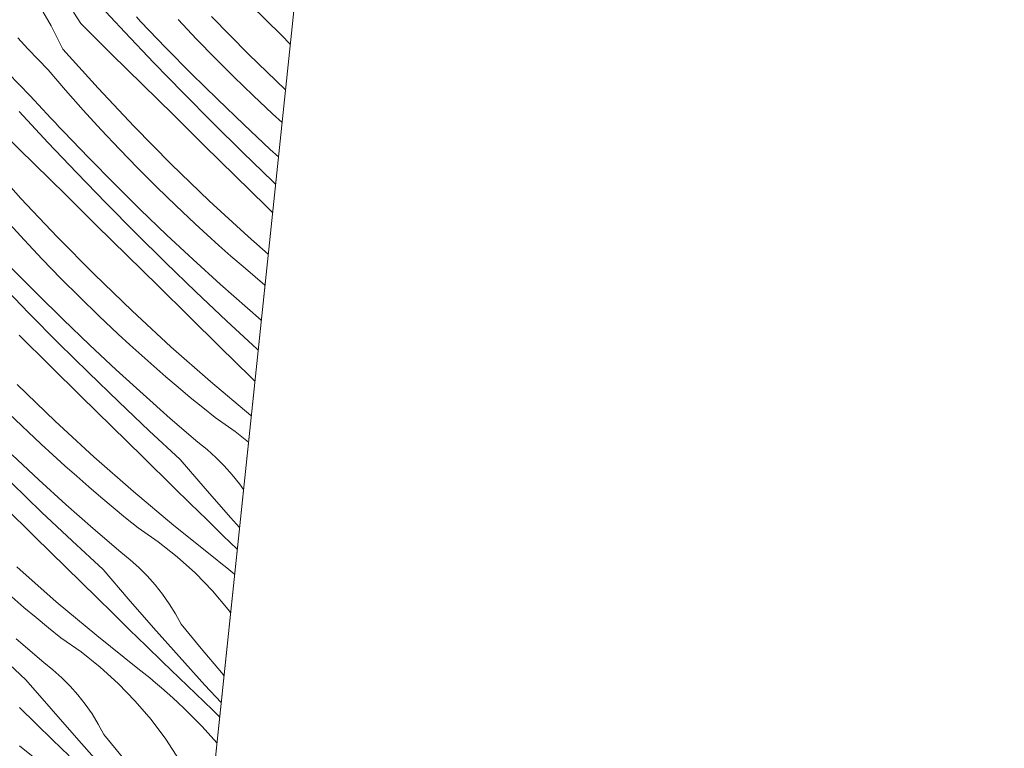
# Model space of a CAD drawing. Units: millimetres. Extents: x 37944 to 63482, y -14286 to -12900.
# Drawn here: x 62789 to 62851, y -13107 to -13060 of the extents above; entities that cross this region are included whole.
import ezdxf

# ---------------------------------------------------------------- set-up
doc = ezdxf.new("R2010")
doc.units = ezdxf.units.MM
doc.header["$MEASUREMENT"] = 0
doc.layers.add('0_Toll_száma__1', color=7, linetype='Continuous', lineweight=5)
doc.layers.add('0_Toll_száma__87', color=7, linetype='Continuous', lineweight=5, true_color=0x6a6a6a)
doc.dimstyles.new('ELKÉSZÜLT_STÍLUS__10', dxfattribs={"dimtxt": 0.18, "dimasz": 14.592, "dimexe": 0.18, "dimexo": 0.0625, "dimgap": 0.09, "dimtad": 0, "dimtih": 1, "dimtoh": 1, "dimdec": 4, "dimzin": 0, "dimdsep": 46, "dimcen": 0.09, "dimadec": 0, "dimazin": 0, "dimtfac": 1, "dimtdec": 4, "dimtmove": 0, "dimatfit": 3, "dimldrblk": 'ARROWHEAD_5', "dimfxl": 1, "dimtolj": 1, "dimtzin": 0, "dimarcsym": 0})

# ---------------------------------------------------------------- blocks, each defined once
blk = doc.blocks.new('*X152', base_point=(14648.813, -124.966))
at = {"layer": '0_Toll_száma__87', "linetype": 'Continuous'}
for p, q in [((62793.363, -13059.239), (62795.182, -13061.195)), ((62790.495, -13060.798), (62789.681, -13059.367)), ((62792.379, -13060.645), (62791.921, -13059.918)), ((62803.156, -13059.456), (62805.119, -13061.389)), ((62795.917, -13060.229), (62796.183, -13060.512)), ((62796.183, -13060.512), (62797.785, -13062.181)), ((62798.574, -13060.396), (62799.733, -13061.627)), ((62800.673, -13060.199), (62803.025, -13062.58)), ((62791.245, -13062.264), (62790.495, -13060.798)), ((62792.379, -13060.645), (62794.339, -13062.58)), ((62795.182, -13061.195), (62797.022, -13063.131)), ((62788.391, -13061.562), (62789.028, -13062.244)), ((62799.733, -13061.627), (62800.91, -13062.84)), ((62805.119, -13061.389), (62805.684, -13061.945)), ((62789.028, -13062.244), (62789.669, -13062.921)), ((62791.245, -13062.264), (62793.483, -13064.753)), ((62797.785, -13062.181), (62799.409, -13063.829)), ((62789.669, -13062.921), (62790.315, -13063.593)), ((62794.339, -13062.58), (62796.3, -13064.514)), ((62800.91, -13062.84), (62802.106, -13064.035)), ((62803.025, -13062.58), (62805.378, -13064.852)), ((62790.315, -13063.593), (62791.417, -13064.874)), ((62797.022, -13063.131), (62798.882, -13065.048)), ((62787.774, -13063.794), (62789.172, -13065.225)), ((62799.409, -13063.829), (62801.055, -13065.454)), ((62802.106, -13064.035), (62803.319, -13065.212)), ((62791.417, -13064.874), (62792.538, -13066.139)), ((62793.483, -13064.753), (62795.778, -13067.19)), ((62796.3, -13064.514), (62798.261, -13066.447)), ((62789.172, -13065.225), (62789.434, -13065.512)), ((62789.434, -13065.512), (62789.697, -13065.798)), ((62798.882, -13065.048), (62800.762, -13066.945)), ((62801.055, -13065.454), (62802.724, -13067.056)), ((62803.319, -13065.212), (62804.55, -13066.37)), ((62788.468, -13066.23), (62790.287, -13068.186)), ((62789.697, -13065.798), (62789.96, -13066.084)), ((62789.96, -13066.084), (62790.225, -13066.369)), ((62792.538, -13066.139), (62793.679, -13067.387)), ((62790.225, -13066.369), (62790.49, -13066.653)), ((62790.49, -13066.653), (62790.755, -13066.937)), ((62798.261, -13066.447), (62800.223, -13068.38)), ((62804.55, -13066.37), (62805.16, -13066.931)), ((62790.755, -13066.937), (62791.021, -13067.22)), ((62791.021, -13067.22), (62791.288, -13067.503)), ((62793.679, -13067.387), (62794.838, -13068.618)), ((62795.778, -13067.19), (62798.13, -13069.571)), ((62800.762, -13066.945), (62802.662, -13068.822)), ((62802.724, -13067.056), (62804.413, -13068.636)), ((62787.484, -13067.636), (62789.444, -13069.571)), ((62791.288, -13067.503), (62792.89, -13069.172)), ((62790.287, -13068.186), (62792.127, -13070.122)), ((62794.838, -13068.618), (62796.015, -13069.83)), ((62800.223, -13068.38), (62802.186, -13070.312)), ((62804.413, -13068.636), (62804.931, -13069.106)), ((62786.35, -13069.255), (62788.588, -13071.744)), ((62792.89, -13069.172), (62794.514, -13070.82)), ((62802.662, -13068.822), (62804.582, -13070.679)), ((62789.444, -13069.571), (62791.405, -13071.505)), ((62796.015, -13069.83), (62797.211, -13071.026)), ((62798.13, -13069.571), (62800.538, -13071.896)), ((62792.127, -13070.122), (62793.987, -13072.039)), ((62802.186, -13070.312), (62804.15, -13072.243)), ((62794.514, -13070.82), (62796.16, -13072.445)), ((62797.211, -13071.026), (62798.424, -13072.203)), ((62804.582, -13070.679), (62804.749, -13070.838)), ((62788.588, -13071.744), (62790.883, -13074.181)), ((62791.405, -13071.505), (62793.366, -13073.438)), ((62793.987, -13072.039), (62795.867, -13073.936)), ((62796.16, -13072.445), (62797.828, -13074.047)), ((62798.424, -13072.203), (62799.655, -13073.361)), ((62800.538, -13071.896), (62803, -13074.164)), ((62804.15, -13072.243), (62804.559, -13072.646)), ((62787.643, -13073.13), (62788.784, -13074.378)), ((62793.366, -13073.438), (62795.328, -13075.371)), ((62799.655, -13073.361), (62800.402, -13074.048)), ((62790.883, -13074.181), (62793.235, -13076.562)), ((62795.867, -13073.936), (62797.767, -13075.813)), ((62797.828, -13074.047), (62799.518, -13075.627)), ((62800.402, -13074.048), (62801.157, -13074.729)), ((62803, -13074.164), (62804.281, -13075.29)), ((62788.784, -13074.378), (62789.943, -13075.609)), ((62801.157, -13074.729), (62801.917, -13075.403)), ((62789.943, -13075.609), (62791.12, -13076.821)), ((62795.328, -13075.371), (62797.291, -13077.303)), ((62801.917, -13075.403), (62802.683, -13076.069)), ((62787.995, -13076.163), (62789.619, -13077.811)), ((62797.767, -13075.813), (62799.687, -13077.67)), ((62799.518, -13075.627), (62801.23, -13077.183)), ((62802.683, -13076.069), (62803.455, -13076.729)), ((62791.12, -13076.821), (62792.315, -13078.017)), ((62793.235, -13076.562), (62795.643, -13078.887)), ((62803.455, -13076.729), (62804.075, -13077.249)), ((62787.232, -13077.113), (62789.092, -13079.03)), ((62797.291, -13077.303), (62799.255, -13079.234)), ((62801.23, -13077.183), (62802.962, -13078.716)), ((62789.619, -13077.811), (62791.265, -13079.436)), ((62792.315, -13078.017), (62793.529, -13079.194)), ((62799.687, -13077.67), (62801.627, -13079.507)), ((62802.962, -13078.716), (62803.842, -13079.473)), ((62789.092, -13079.03), (62790.972, -13080.927)), ((62793.529, -13079.194), (62794.76, -13080.352)), ((62795.643, -13078.887), (62798.105, -13081.155)), ((62799.255, -13079.234), (62801.219, -13081.165)), ((62791.265, -13079.436), (62792.933, -13081.038)), ((62801.627, -13079.507), (62803.585, -13081.323)), ((62788.471, -13080.429), (62790.433, -13082.362)), ((62794.76, -13080.352), (62795.507, -13081.039)), ((62790.972, -13080.927), (62792.872, -13082.804)), ((62792.933, -13081.038), (62794.623, -13082.618)), ((62795.507, -13081.039), (62796.261, -13081.72)), ((62798.105, -13081.155), (62800.619, -13083.365)), ((62801.219, -13081.165), (62803.184, -13083.095)), ((62796.261, -13081.72), (62797.022, -13082.393)), ((62803.585, -13081.323), (62803.641, -13081.387)), ((62790.433, -13082.362), (62792.396, -13084.294)), ((62797.022, -13082.393), (62797.788, -13083.06)), ((62792.872, -13082.804), (62794.792, -13084.661)), ((62794.623, -13082.618), (62796.335, -13084.174)), ((62797.788, -13083.06), (62798.56, -13083.72)), ((62803.184, -13083.095), (62803.435, -13083.341)), ((62788.34, -13083.553), (62790.748, -13085.878)), ((62798.56, -13083.72), (62799.338, -13084.373)), ((62800.619, -13083.365), (62803.185, -13085.514)), ((62792.396, -13084.294), (62794.36, -13086.225)), ((62796.335, -13084.174), (62798.067, -13085.707)), ((62794.792, -13084.661), (62796.731, -13086.498)), ((62799.338, -13084.373), (62800.122, -13085.018)), ((62787.42, -13085.008), (62788.634, -13086.185)), ((62800.122, -13085.018), (62800.912, -13085.657)), ((62803.185, -13085.514), (62803.205, -13085.53)), ((62788.634, -13086.185), (62789.864, -13087.343)), ((62790.748, -13085.878), (62793.21, -13088.146)), ((62794.36, -13086.225), (62796.324, -13088.156)), ((62798.067, -13085.707), (62799.82, -13087.216)), ((62800.912, -13085.657), (62802.188, -13086.541)), ((62796.731, -13086.498), (62798.69, -13088.314)), ((62802.188, -13086.541), (62803.029, -13087.208)), ((62789.864, -13087.343), (62790.612, -13088.03)), ((62799.82, -13087.216), (62800.406, -13087.685)), ((62788.038, -13088.029), (62789.728, -13089.608)), ((62790.612, -13088.03), (62791.366, -13088.711)), ((62800.406, -13087.685), (62800.965, -13088.187)), ((62791.366, -13088.711), (62792.126, -13089.384)), ((62793.21, -13088.146), (62795.724, -13090.356)), ((62796.324, -13088.156), (62798.289, -13090.086)), ((62798.69, -13088.314), (62800.285, -13090.165)), ((62800.965, -13088.187), (62801.494, -13088.719)), ((62801.494, -13088.719), (62801.992, -13089.281)), ((62801.992, -13089.281), (62802.458, -13089.87)), ((62787.977, -13089.795), (62789.897, -13091.652)), ((62789.728, -13089.608), (62791.439, -13091.165)), ((62792.126, -13089.384), (62792.893, -13090.051)), ((62802.458, -13089.87), (62802.711, -13090.231)), ((62792.893, -13090.051), (62793.665, -13090.711)), ((62795.724, -13090.356), (62798.29, -13092.505)), ((62798.289, -13090.086), (62799.333, -13091.11)), ((62800.285, -13090.165), (62801.895, -13092.004)), ((62791.439, -13091.165), (62793.172, -13092.698)), ((62793.665, -13090.711), (62794.443, -13091.364)), ((62799.333, -13091.11), (62800.379, -13092.132)), ((62787.501, -13091.285), (62789.464, -13093.216)), ((62789.897, -13091.652), (62791.836, -13093.489)), ((62794.443, -13091.364), (62795.227, -13092.009)), ((62795.227, -13092.009), (62796.017, -13092.648)), ((62800.379, -13092.132), (62801.427, -13093.152)), ((62801.895, -13092.004), (62802.458, -13092.636)), ((62793.172, -13092.698), (62794.925, -13094.207)), ((62796.017, -13092.648), (62797.293, -13093.532)), ((62798.29, -13092.505), (62800.906, -13094.593)), ((62789.464, -13093.216), (62791.429, -13095.147)), ((62791.836, -13093.489), (62793.795, -13095.305)), ((62797.293, -13093.532), (62798.509, -13094.497)), ((62801.427, -13093.152), (62802.313, -13094.013)), ((62794.925, -13094.207), (62795.511, -13094.676)), ((62795.511, -13094.676), (62796.07, -13095.178)), ((62798.509, -13094.497), (62799.66, -13095.539)), ((62800.906, -13094.593), (62801.284, -13094.891)), ((62801.284, -13094.891), (62801.657, -13095.194)), ((62788.315, -13095.137), (62790.829, -13097.346)), ((62791.429, -13095.147), (62793.394, -13097.077)), ((62793.795, -13095.305), (62795.39, -13097.156)), ((62796.07, -13095.178), (62796.599, -13095.71)), ((62799.66, -13095.539), (62800.741, -13096.654)), ((62801.657, -13095.194), (62802.027, -13095.502)), ((62802.027, -13095.502), (62802.146, -13095.604)), ((62796.599, -13095.71), (62797.097, -13096.272)), ((62797.097, -13096.272), (62797.563, -13096.861)), ((62797.563, -13096.861), (62797.994, -13097.476)), ((62800.741, -13096.654), (62801.747, -13097.836)), ((62787.997, -13097.042), (62788.77, -13097.702)), ((62790.829, -13097.346), (62793.395, -13099.496)), ((62793.394, -13097.077), (62794.438, -13098.101)), ((62795.39, -13097.156), (62797, -13098.995)), ((62797.994, -13097.476), (62798.39, -13098.114)), ((62788.77, -13097.702), (62789.548, -13098.355)), ((62794.438, -13098.101), (62795.484, -13099.123)), ((62798.39, -13098.114), (62798.748, -13098.773)), ((62801.747, -13097.836), (62801.891, -13098.031)), ((62789.548, -13098.355), (62790.332, -13099)), ((62790.332, -13099), (62791.121, -13099.639)), ((62795.484, -13099.123), (62796.532, -13100.143)), ((62797, -13098.995), (62798.625, -13100.82)), ((62798.748, -13098.773), (62800.023, -13100.315)), ((62788.277, -13099.689), (62790.03, -13101.198)), ((62791.121, -13099.639), (62792.398, -13100.523)), ((62793.395, -13099.496), (62796.011, -13101.584)), ((62786.941, -13100.48), (62788.9, -13102.296)), ((62792.398, -13100.523), (62793.614, -13101.488)), ((62796.532, -13100.143), (62797.581, -13101.162)), ((62800.023, -13100.315), (62801.315, -13101.842)), ((62790.03, -13101.198), (62790.616, -13101.667)), ((62797.581, -13101.162), (62798.632, -13102.179)), ((62798.625, -13100.82), (62800.265, -13102.632)), ((62790.616, -13101.667), (62791.175, -13102.169)), ((62793.614, -13101.488), (62794.765, -13102.53)), ((62796.011, -13101.584), (62796.389, -13101.882)), ((62801.315, -13101.842), (62801.472, -13102.023)), ((62788.9, -13102.296), (62790.495, -13104.147)), ((62791.175, -13102.169), (62791.704, -13102.701)), ((62796.389, -13101.882), (62796.762, -13102.185)), ((62796.762, -13102.185), (62797.132, -13102.493)), ((62797.132, -13102.493), (62797.498, -13102.805)), ((62798.632, -13102.179), (62799.685, -13103.195)), ((62791.704, -13102.701), (62792.202, -13103.263)), ((62794.765, -13102.53), (62795.845, -13103.645)), ((62797.498, -13102.805), (62797.859, -13103.123)), ((62800.265, -13102.632), (62801.291, -13103.746)), ((62792.202, -13103.263), (62792.668, -13103.852)), ((62795.845, -13103.645), (62796.851, -13104.827)), ((62797.859, -13103.123), (62798.217, -13103.444)), ((62798.217, -13103.444), (62798.57, -13103.771)), ((62799.685, -13103.195), (62800.739, -13104.209)), ((62788.498, -13104.068), (62789.543, -13105.092)), ((62790.495, -13104.147), (62792.105, -13105.986)), ((62792.668, -13103.852), (62793.099, -13104.466)), ((62798.57, -13103.771), (62798.919, -13104.102)), ((62800.08, -13105.268), (62798.919, -13104.102)), ((62800.739, -13104.209), (62801.196, -13104.646)), ((62793.099, -13104.466), (62793.494, -13105.105)), ((62796.851, -13104.827), (62797.778, -13106.073)), ((62789.543, -13105.092), (62790.589, -13106.114)), ((62793.494, -13105.105), (62793.853, -13105.764)), ((62801.022, -13106.302), (62800.08, -13105.268)), ((62790.589, -13106.114), (62791.637, -13107.134)), ((62792.105, -13105.986), (62793.73, -13107.811)), ((62793.853, -13105.764), (62795.127, -13107.306)), ((62797.778, -13106.073), (62798.623, -13107.376)), ((62788.5, -13106.487), (62791.116, -13108.575))]:
    blk.add_line(p, q, dxfattribs=at)
blk = doc.blocks.new('Kitöltés_23_2', base_point=(14648.813, -124.966))
at = {"layer": '0_Toll_száma__87', "color": 7, "linetype": 'Continuous', "lineweight": 15}
blk.add_line((62800.502, -13111.25), (62806.035, -13058.604), dxfattribs=at)
at = {"layer": '0_Toll_száma__87', "linetype": 'Continuous'}
blk.add_blockref('*X152', (14648.813, -124.966), dxfattribs=at)
blk = doc.blocks.new('ARROWHEAD_5')
at = {"color": 0, "linetype": 'Continuous', "lineweight": 0}
blk.add_line((0, 0), (-1, 0), dxfattribs=at)
blk.add_solid([(-1, 0.2679), (0, 0), (-1, -0.2679), (-1, 0.2679)], dxfattribs=at)

msp = doc.modelspace()

# ---------------------------------------------------------------- linework, layer by layer
at = {"layer": '0_Toll_száma__1', "linetype": 'Continuous', "flags": 128}
msp.add_lwpolyline([(62763.26, -13119.1), (62791.26, -13119.1, 0.414218), (62792.76, -13117.6), (62792.76, -13113.6, -0.414209), (62793.76, -13112.6), (62799.009, -13112.6, 0.385194), (62800.502, -13111.25), (62806.035, -13058.604, 0.444436), (62804.046, -13056.4), (62800.06, -13056.4, -1.071433), (62794.46, -13056.4), (62790.76, -13056.4, -0.414919), (62789.26, -13054.9), (62789.26, -13027.9, 0.414208), (62787.76, -13026.4)], format="xyb", dxfattribs=at)

# ---------------------------------------------------------------- block references
at = {"layer": '0_Toll_száma__87', "linetype": 'Continuous'}
msp.add_blockref('Kitöltés_23_2', (14648.813, -124.966), dxfattribs=at)

# ---------------------------------------------------------------- leaders
at = {"layer": '0_Toll_száma__1', "linetype": 'Continuous', "annotation_type": 0, "has_hookline": 1, "hookline_direction": 0}
for points, text_width in [([(62622.577, -13102.932), (62622.577, -12939.983), (62757.875, -12939.983)], 322.872), ([(62693.891, -13105.118), (62693.891, -12972.732), (62757.875, -12972.732)], 180.962)]:
    msp.add_leader(points, dimstyle='ELKÉSZÜLT_STÍLUS__10', dxfattribs=dict(at, text_width=text_width))

doc.saveas('drawing.dxf')
